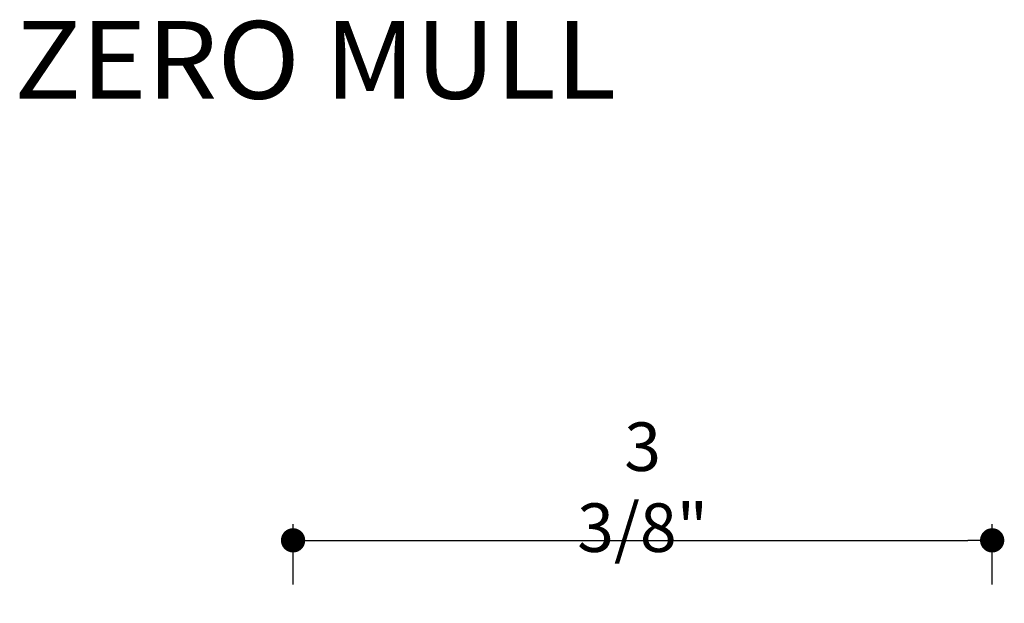
# Model space of a CAD drawing. Extents: x 0 to 162, y 0 to 38.
# Drawn here: x 4 to 9, y 21 to 24 of the extents above; entities that cross this region are included whole.
import ezdxf

# ---------------------------------------------------------------- set-up
doc = ezdxf.new("R2010")
doc.units = 0
doc.header["$LTSCALE"] = 6
doc.header["$MEASUREMENT"] = 0
doc.layers.get('0').update_dxf_attribs({"linetype": 'CONTINUOUS'})
doc.layers.get('Defpoints').update_dxf_attribs({"linetype": 'CONTINUOUS', "lineweight": 5})
doc.layers.add('A-ANNO-DIMS', color=3, linetype='CONTINUOUS')
doc.layers.add('A-ANNO-TEXT-TITLE', color=4, linetype='CONTINUOUS')
doc.styles.add('SIMPLEX', font='SIMPLEX.shx', dxfattribs={"width": 0.75})
doc.styles.add('style2', font='arial.ttf', dxfattribs={"width": 0.9, "height": 5})
doc.dimstyles.new('Andersen Section', dxfattribs={"dimscale": 2.5, "dimtxt": 0.09375, "dimasz": 0.046875, "dimexe": 0.03125, "dimexo": 0.0625, "dimgap": 0.03125, "dimtad": 1, "dimdec": 5, "dimzin": 3, "dimdsep": 46, "dimlunit": 4, "dimtxsty": 'SIMPLEX', "dimblk": 'DOT', "dimcen": 0, "dimclrd": 256, "dimclre": 256, "dimadec": 0, "dimazin": 0, "dimtfac": 1, "dimtdec": 5, "dimtmove": 0, "dimatfit": 0, "dimldrblk": 'DOT', "dimfxl": 0, "dimfrac": 2, "dimtolj": 1, "dimtzin": 4, "dimlwd": -1, "dimlwe": -1, "dimarcsym": 0})

# ---------------------------------------------------------------- blocks, each defined once
blk = doc.blocks.new('_DOT')
at = {"color": 0, "linetype": 'ByBlock'}
blk.add_line((-0.5, 0), (-1, 0), dxfattribs=at)
at = {"color": 0, "linetype": 'ByBlock', "const_width": 0.5}
blk.add_lwpolyline([(-0.25, 0, 1), (0.25, 0, 1)], format="xyb", close=True, dxfattribs=at)
blk = doc.blocks.new('*D196')
at = {"layer": 'A-ANNO-DIMS', "transparency": 16777216}
for p, q in [((5.0991, 21.2774), (5.0991, 21.5693)), ((8.4741, 21.2774), (8.4741, 21.5693)), ((5.2163, 21.4912), (8.3569, 21.4912))]:
    blk.add_line(p, q, dxfattribs=at)
at = {"layer": 'Defpoints', "color": 0, "transparency": 16777216}
for p in [(8.4741, 21.4912), (5.0991, 21.1212), (8.4741, 21.1212)]:
    blk.add_point(p, dxfattribs=at)
at = {"layer": 'A-ANNO-DIMS', "transparency": 16777216, "xscale": 0.1171875, "yscale": 0.1171875, "zscale": 0.1171875, "rotation": 180}
blk.add_blockref('_DOT', (5.0991, 21.4912), dxfattribs=at)
at = {"layer": 'A-ANNO-DIMS', "transparency": 16777216, "xscale": 0.1171875, "yscale": 0.1171875, "zscale": 0.1171875}
blk.add_blockref('_DOT', (8.4741, 21.4912), dxfattribs=at)
at = {"layer": 'A-ANNO-DIMS', "color": 0, "transparency": 16777216, "insert": (6.7866, 21.7479), "char_height": 0.23438, "attachment_point": 5, "style": 'SIMPLEX'}
blk.add_mtext('\\A1;3 3/8"', dxfattribs=at)

msp = doc.modelspace()

# ---------------------------------------------------------------- texts
at = {"layer": 'A-ANNO-TEXT-TITLE', "insert": (2.874175, 23.997732), "char_height": 0.375, "width": 7.74793399, "attachment_point": 1, "style": 'style2'}
msp.add_mtext('\\pi2.3422;{\\fSansSerif|b0|i0|c2|p2;\\W1.05;ZERO MULL}', dxfattribs=at)

# ---------------------------------------------------------------- dimensions: what is measured, and where the dimension line sits
at = {"layer": 'A-ANNO-DIMS'}
dim = msp.add_linear_dim(base=(8.47408, 21.49122), p1=(5.09908, 21.121169), p2=(8.47408, 21.121169), dimstyle='Andersen Section', dxfattribs=at)
dim.commit()
dim.dimension.update_dxf_attribs({"geometry": '*D196', "text_midpoint": (6.78658, 21.747916)})

doc.saveas('drawing.dxf')
